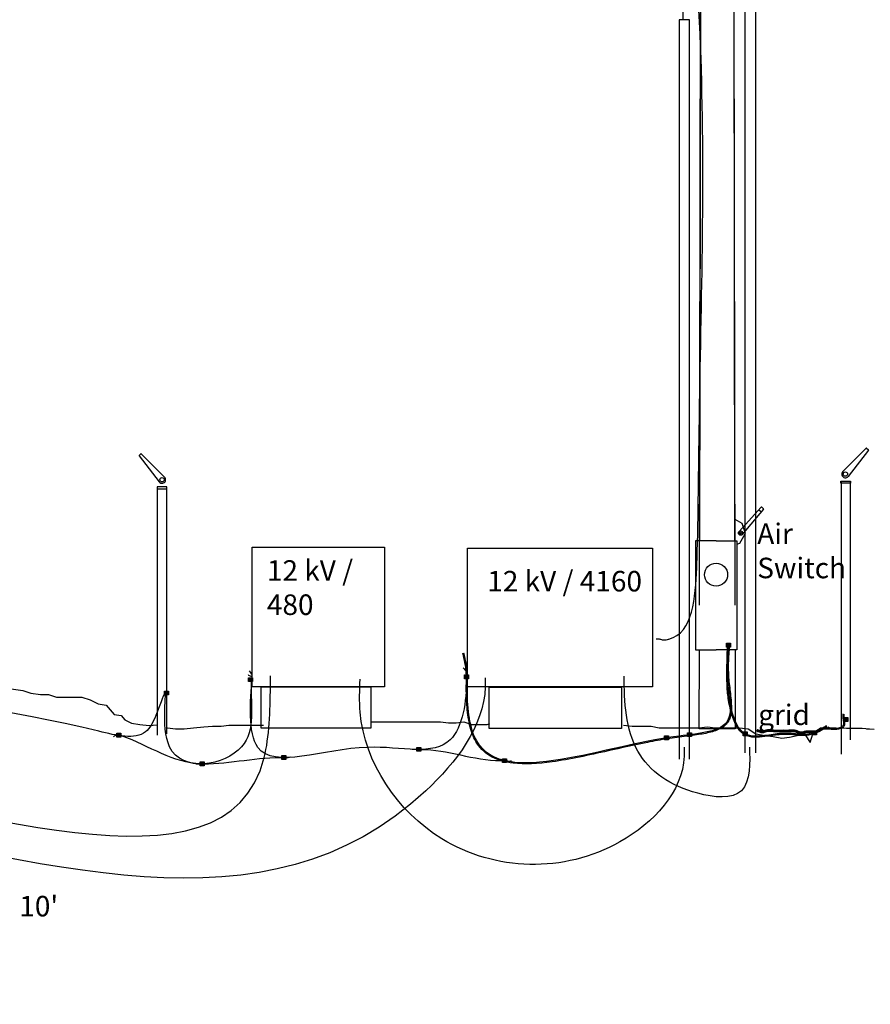
# Model space of a CAD drawing. Units: inches. Extents: x -2203 to 10285, y -7941 to 5270.
# Drawn here: x 6051 to 6383, y -7941 to -7558 of the extents above; entities that cross this region are included whole.
import ezdxf

# ---------------------------------------------------------------- set-up
doc = ezdxf.new("R2010")
doc.units = ezdxf.units.IN
doc.header["$MEASUREMENT"] = 0
for name, color, linetype in [('econcrete', 7, 'Continuous'), ('n  Electrical', 5, 'Continuous'), ('Plan_area_only', 220, 'Continuous')]:
    doc.layers.add(name, color=color, linetype=linetype)
doc.styles.add('11x17_very_small', font='ARIAL.TTF', dxfattribs={"height": 8})

msp = doc.modelspace()

# ---------------------------------------------------------------- hatches: boundary and pattern name
at = {"layer": 'Plan_area_only'}
for points in [[(6326.62, -7800.75), (6328.13, -7800.75), (6328.13, -7802.26), (6326.62, -7802.26)], [(6140.51, -7814.14), (6142.02, -7814.14), (6142.02, -7815.65), (6140.51, -7815.65)], [(6224.59, -7813.05), (6226.1, -7813.05), (6226.1, -7814.56), (6224.59, -7814.56)], [(6107.82, -7819.37), (6109.33, -7819.37), (6109.33, -7820.88), (6107.82, -7820.88)], [(6372.34, -7829.7), (6373.85, -7829.7), (6373.85, -7831.21), (6372.34, -7831.21)], [(6089.26, -7835.74), (6090.77, -7835.74), (6090.77, -7837.25), (6089.26, -7837.25)], [(6311.43, -7835.6), (6312.94, -7835.6), (6312.94, -7837.11), (6311.43, -7837.11)], [(6333.1, -7835.26), (6334.61, -7835.26), (6334.61, -7836.77), (6333.1, -7836.77)], [(6360.12, -7834.86), (6361.63, -7834.86), (6361.63, -7836.37), (6360.12, -7836.37)], [(6302.52, -7836.83), (6304.04, -7836.83), (6304.04, -7838.35), (6302.52, -7838.35)], [(6206.06, -7841.3), (6207.57, -7841.3), (6207.57, -7842.82), (6206.06, -7842.82)], [(6121.66, -7846.92), (6123.17, -7846.92), (6123.17, -7848.43), (6121.66, -7848.43)], [(6153.46, -7844.47), (6154.97, -7844.47), (6154.97, -7845.98), (6153.46, -7845.98)], [(6239.42, -7845.72), (6240.93, -7845.72), (6240.93, -7847.23), (6239.42, -7847.23)]]:
    msp.add_hatch(color=256, dxfattribs=at).paths.add_polyline_path(points)

# ---------------------------------------------------------------- linework, layer by layer
at = {"layer": 'econcrete'}
for p, q in [((6339.27, -7748.72), (6340.19, -7749.49)), ((6329.88, -7752.39), (6332.55, -7753.93)), ((6332.55, -7753.93), (6333.85, -7757.85)), ((6331.83, -7761.72), (6333.83, -7758.11)), ((6330.61, -7762.15), (6331.83, -7761.72)), ((6045.31, -7818.05), (6052.63, -7819.1)), ((6052.63, -7819.1), (6055.77, -7820.14)), ((6055.77, -7820.14), (6059.43, -7820.66)), ((6059.43, -7820.66), (6062.57, -7820.66)), ((6062.57, -7820.66), (6065.71, -7821.71)), ((6065.71, -7821.71), (6075.64, -7821.71)), ((6075.64, -7821.71), (6078.78, -7822.76)), ((6078.78, -7822.76), (6081.92, -7824.32)), ((6081.92, -7824.32), (6085.06, -7824.85)), ((6085.06, -7824.85), (6088.2, -7828.51)), ((6088.2, -7828.51), (6090.83, -7828.9)), ((6090.83, -7828.9), (6092.38, -7830.6)), ((6092.38, -7830.6), (6094.86, -7831.8)), ((6094.86, -7831.8), (6098.14, -7832.32)), ((6188.03, -7831.32), (6215.27, -7831.32)), ((6215.27, -7831.32), (6218.3, -7831.66)), ((6218.3, -7831.66), (6221.33, -7831.66)), ((6221.33, -7831.66), (6224.35, -7831.32)), ((6224.35, -7831.32), (6227.38, -7832.33)), ((6098.14, -7832.32), (6101.79, -7832.73)), ((6101.79, -7832.73), (6104.96, -7832.54)), ((6109, -7833.67), (6112.03, -7834.01)), ((6112.03, -7834.01), (6115.39, -7834.01)), ((6115.39, -7834.01), (6119.09, -7833.67)), ((6119.09, -7833.67), (6123.12, -7833.34)), ((6123.12, -7833.34), (6126.49, -7833)), ((6126.49, -7833), (6129.85, -7833)), ((6129.85, -7833), (6132.88, -7832.67)), ((6132.88, -7832.67), (6146.33, -7832.67)), ((6227.38, -7832.33), (6233.43, -7832.33)), ((6233.43, -7832.33), (6234.44, -7831.99)), ((6286.57, -7832.67), (6289.93, -7833)), ((6289.93, -7833), (6297.33, -7833)), ((6297.33, -7833), (6300.36, -7833.67)), ((6300.36, -7833.67), (6315.83, -7833.67)), ((6315.83, -7833.67), (6319.19, -7833.34)), ((6319.19, -7833.34), (6322.22, -7833.67)), ((6322.22, -7833.67), (6331.64, -7833.67)), ((6331.64, -7833.67), (6335, -7834.01)), ((6335, -7834.01), (6338.03, -7836.03)), ((6360.22, -7836.03), (6363.25, -7833.67)), ((6363.25, -7833.67), (6366.28, -7833.67)), ((6366.28, -7833.67), (6366.61, -7833.34)), ((6366.36, -7833.66), (6369.29, -7833.62)), ((6370.37, -7833.62), (6373.3, -7833.86)), ((6373.3, -7833.86), (6376.54, -7833.74)), ((6376.54, -7833.74), (6379.39, -7833.78)), ((6379.39, -7833.78), (6382.27, -7834.11)), ((6381.18, -7834.11), (6384.15, -7834.19)), ((6338.03, -7836.03), (6341.73, -7836.7)), ((6341.73, -7836.7), (6344.75, -7837.04)), ((6344.75, -7837.04), (6348.12, -7837.71)), ((6348.12, -7837.71), (6351.14, -7837.37)), ((6351.14, -7837.37), (6354.17, -7836.7)), ((6354.17, -7836.7), (6357.2, -7836.36)), ((6357.2, -7836.36), (6359.21, -7839.39)), ((6359.21, -7839.39), (6360.22, -7836.03))]:
    msp.add_line(p, q, dxfattribs=at)
msp.add_circle((6332.08, -7757.81), 0.329, dxfattribs=at)
at = {"layer": 'n  Electrical'}
for p, q in [((6316.55, -7516.15), (6316.14, -7760.78)), ((6329.89, -7760.78), (6329.5, -7523.28)), ((6333.85, -7843.39), (6333.85, -7532.68)), ((6337.85, -7532.68), (6337.85, -7843.39)), ((6329.48, -7541.29), (6329.9, -7785.93)), ((6316.14, -7785.93), (6316.54, -7548.42)), ((6312.18, -7557.83), (6308.18, -7557.83)), ((6308.18, -7557.83), (6308.18, -7845.85)), ((6312.18, -7845.85), (6312.18, -7557.83)), ((6371.25, -7737.78), (6371.25, -7843.98)), ((6374.71, -7737.78), (6374.71, -7838.37)), ((6104.96, -7740.53), (6104.96, -7836.53)), ((6108.58, -7739.95), (6108.58, -7835.95)), ((6314.5, -7760.78), (6314.5, -7803.31)), ((6322.56, -7760.78), (6314.5, -7760.78)), ((6322.56, -7760.78), (6330.61, -7760.78)), ((6330.61, -7760.78), (6330.61, -7803.31)), ((6314.5, -7803.31), (6322.56, -7803.31)), ((6316.02, -7834.01), (6316.07, -7803.31)), ((6330.61, -7803.31), (6322.56, -7803.31)), ((6329.97, -7803.31), (6330.02, -7834.01)), ((6330.02, -7834.01), (6316.02, -7834.01))]:
    msp.add_line(p, q, dxfattribs=at)
for points in [[(6141.89, -7763.33), (6193.5, -7763.33), (6193.5, -7817.75), (6141.89, -7817.75)], [(6225.77, -7763.75), (6297.77, -7763.75), (6297.77, -7817.75), (6225.77, -7817.75)], [(6145.37, -7817.74), (6188.13, -7817.75), (6188.16, -7833.78), (6145.37, -7833.86)], [(6234.18, -7817.78), (6285.79, -7817.78), (6285.79, -7833.9), (6234.18, -7833.9)]]:
    msp.add_lwpolyline(points, close=True, dxfattribs=at)
msp.add_circle((6322.56, -7774.01), 4.49, dxfattribs=at)
msp.add_open_spline([(6299.37, -7523.45), (6299.37, -7523.71), (6299.36, -7523.97), (6299.37, -7524.73), (6299.4, -7525.23), (6299.5, -7526.23), (6299.56, -7526.73), (6299.82, -7528.22), (6300.07, -7529.2), (6301.32, -7533.28), (6302.85, -7536.33), (6305.94, -7542.5), (6307.51, -7545.61), (6308.79, -7549.72), (6309.02, -7550.59), (6309.35, -7552.2), (6309.47, -7552.95), (6309.6, -7554.32), (6309.63, -7554.95), (6309.65, -7556.18), (6309.64, -7556.8), (6309.62, -7557.56), (6309.61, -7557.7), (6309.61, -7557.85)], degree=3, knots=[0, 0, 0, 0, 0.79232, 0.79232, 2.376959, 2.376959, 3.961598, 3.961598, 7.130876, 7.130876, 17.150904, 17.150904, 27.170932, 27.170932, 29.793114, 29.793114, 32.014616, 32.014616, 33.826701, 33.826701, 35.638786, 35.638786, 36.07487, 36.07487, 36.07487, 36.07487], dxfattribs=at)
for points in [[(6232.67, -7814.19), (6232.67, -7817.75), (6209.54, -7858.2), (5961.31, -7866.3), (5884.87, -7828.14), (5884.47, -7808.54)], [(5904.71, -7808.54), (5908.1, -7839.09), (5948.86, -7852.03), (6146.58, -7845.26), (6148.99, -7817.75), (6148.99, -7813.47)], [(6310.15, -7841.18), (6310.15, -7844.74), (6285.12, -7878.14), (6215.79, -7876.89), (6183.95, -7827.59), (6183.95, -7814.74)]]:
    msp.add_spline(points, degree=3, dxfattribs=at)
at = {"layer": 'n  Electrical', "start_tangent": (0.044886, -0.998992), "end_tangent": (0, 1)}
msp.add_spline([(6335.53, -7841.17), (6332.43, -7858.16), (6315.39, -7859.15), (6292.05, -7842.71), (6286.77, -7813.54)], degree=3, dxfattribs=at)
at = {"layer": 'Plan_area_only'}
for p, q in [((6097.88, -7727.73), (6105.69, -7737.88)), ((6098.57, -7726.93), (6097.89, -7727.6)), ((6107.8, -7736.01), (6098.71, -7726.93)), ((6371.95, -7733.85), (6381.03, -7724.76)), ((6381.86, -7725.57), (6374.05, -7735.71)), ((6381.17, -7724.76), (6381.85, -7725.44)), ((6108.66, -7739.8), (6104.9, -7739.8)), ((6104.9, -7739.8), (6104.9, -7740.27)), ((6108.66, -7740.53), (6108.66, -7739.8)), ((6371.08, -7737.64), (6374.84, -7737.64)), ((6371.08, -7738.37), (6371.08, -7737.64)), ((6374.84, -7738.37), (6371.08, -7738.37)), ((6374.84, -7737.64), (6374.84, -7738.1)), ((6374.84, -7738.1), (6374.84, -7738.37)), ((6104.9, -7740.27), (6104.9, -7740.53)), ((6104.9, -7740.53), (6108.66, -7740.53)), ((6331.49, -7757.22), (6340.18, -7747.72)), ((6341, -7748.53), (6332.6, -7758.47)), ((6340.32, -7747.72), (6340.99, -7748.4))]:
    msp.add_line(p, q, dxfattribs=at)
for points in [[(6326.62, -7800.75), (6328.13, -7800.75), (6328.13, -7802.26), (6326.62, -7802.26)], [(6140.51, -7814.14), (6142.02, -7814.14), (6142.02, -7815.65), (6140.51, -7815.65)], [(6224.59, -7813.05), (6226.1, -7813.05), (6226.1, -7814.56), (6224.59, -7814.56)], [(6107.82, -7819.37), (6109.33, -7819.37), (6109.33, -7820.88), (6107.82, -7820.88)], [(6372.34, -7829.7), (6373.85, -7829.7), (6373.85, -7831.21), (6372.34, -7831.21)], [(6089.26, -7835.74), (6090.77, -7835.74), (6090.77, -7837.25), (6089.26, -7837.25)], [(6311.43, -7835.6), (6312.94, -7835.6), (6312.94, -7837.11), (6311.43, -7837.11)], [(6333.1, -7835.26), (6334.61, -7835.26), (6334.61, -7836.77), (6333.1, -7836.77)], [(6360.12, -7834.86), (6361.63, -7834.86), (6361.63, -7836.37), (6360.12, -7836.37)], [(6302.52, -7836.83), (6304.04, -7836.83), (6304.04, -7838.35), (6302.52, -7838.35)], [(6206.06, -7841.3), (6207.57, -7841.3), (6207.57, -7842.82), (6206.06, -7842.82)], [(6121.66, -7846.92), (6123.17, -7846.92), (6123.17, -7848.43), (6121.66, -7848.43)], [(6153.46, -7844.47), (6154.97, -7844.47), (6154.97, -7845.98), (6153.46, -7845.98)], [(6239.42, -7845.72), (6240.93, -7845.72), (6240.93, -7847.23), (6239.42, -7847.23)]]:
    msp.add_lwpolyline(points, close=True, dxfattribs=at)
for centre in [(6372.94, -7734.85), (6106.81, -7737.02), (6332.08, -7757.81)]:
    msp.add_circle(centre, 0.837, dxfattribs=at)
for centre, radius, start, end in [((6097.96, -7727.67), 0.1, 135, 217.5778), ((6098.64, -7727), 0.1, 45, 135), ((6381.1, -7724.83), 0.1, 45, 135), ((6381.78, -7725.51), 0.1, 322.4222, 45), ((6106.81, -7737.02), 1.41, 217.5778, 45.4201), ((6372.94, -7734.85), 1.41, 134.5799, 322.4222), ((6340.25, -7747.79), 0.1, 45, 135), ((6340.92, -7748.47), 0.1, 322.4222, 45)]:
    msp.add_arc(centre, radius, start, end, dxfattribs=at)
for points in [[(6299.29, -7799.03), (6300.34, -7799.03), (6301.61, -7799.37), (6302.17, -7799.43), (6304.09, -7799.11), (6304.13, -7799.1), (6315, -7771.42), (6315.64, -7744.42), (6316.09, -7712.51), (6316.34, -7563.48), (6316.47, -7487.64), (6316.53, -7449.62), (6307.27, -7427), (6307.27, -7423.88), (6307.27, -7416.86)], [(6327.32, -7801.51), (6327.11, -7814.79), (6327.11, -7830.74), (6308.13, -7836.87), (6228.42, -7836.87), (6225.71, -7816.58), (6225.71, -7812.55), (6224.38, -7804.55)], [(6365.64, -7833.15), (6364.53, -7833.78), (6363.2, -7834.55), (6362.51, -7834.95), (6361.16, -7835.31), (6360.46, -7835.31), (6359.85, -7835.31), (6357.45, -7835.31), (6356.02, -7835.69), (6353.23, -7834.95), (6350.93, -7834.95), (6348.98, -7834.95), (6345.25, -7834.95), (6341.91, -7834.95), (6340.5, -7835.32), (6339.61, -7835.08), (6338.45, -7834.77)], [(6124.79, -7847.64), (6121.92, -7847.69), (6091.05, -7836.83), (6089.01, -7836.52), (6087.9, -7837.13)], [(6204.17, -7842), (6205.84, -7842.05), (6207.5, -7842.05), (6238.66, -7846.43), (6240.72, -7846.57), (6241.78, -7846.78), (6242.93, -7846.47)], [(6120.03, -7847.64), (6122.9, -7847.69), (6154.82, -7845.24), (6155.88, -7845.22), (6156.93, -7844.94)]]:
    msp.add_spline(points, degree=3, dxfattribs=at)
for points, knots in [([(6327.72, -7801.54), (6327.68, -7802.12), (6327.64, -7802.69), (6327.51, -7804.42), (6327.44, -7805.58), (6327.28, -7809.09), (6327.27, -7811.49), (6327.52, -7815.06), (6327.63, -7816.11), (6327.88, -7818.24), (6328.02, -7819.31), (6328.4, -7822.51), (6328.59, -7824.61), (6328.46, -7827.6), (6328.31, -7828.63), (6327.84, -7830.15), (6327.61, -7830.7), (6327, -7831.7), (6326.63, -7832.15), (6325.19, -7833.54), (6323.86, -7834.26), (6320.78, -7835.37), (6319.02, -7835.76), (6315.23, -7836.39), (6313.21, -7836.64), (6309.88, -7837.04), (6308.61, -7837.2), (6306.08, -7837.55), (6304.81, -7837.75), (6300.98, -7838.37), (6298.41, -7838.84), (6290.7, -7840.37), (6285.55, -7841.53), (6272.89, -7844.36), (6265.51, -7845.98), (6253.17, -7847.69), (6248.01, -7847.99), (6240.46, -7847.07), (6237.71, -7846.32), (6232.96, -7843.79), (6230.97, -7842.02), (6228.87, -7838.76), (6228.37, -7837.8), (6227.5, -7835.7), (6227.13, -7834.57), (6226.2, -7831), (6225.81, -7828.37), (6225.47, -7824.38), (6225.39, -7823.07), (6225.31, -7820.7), (6225.3, -7819.64), (6225.29, -7817.64), (6225.31, -7816.7), (6225.34, -7814.85), (6225.36, -7813.95), (6225.3, -7812.25), (6225.24, -7811.44), (6225.03, -7809.83), (6224.9, -7809.02), (6224.52, -7807.02), (6224.26, -7805.83), (6223.99, -7804.64)], [0, 0, 0, 0, 1.800869, 1.800869, 5.402606, 5.402606, 12.60608, 12.60608, 15.50228, 15.50228, 18.398479, 18.398479, 24.190878, 24.190878, 27.52617, 27.52617, 29.598922, 29.598922, 31.671673, 31.671673, 36.718061, 36.718061, 41.764449, 41.764449, 46.810836, 46.810836, 49.842713, 49.842713, 52.874591, 52.874591, 58.938345, 58.938345, 71.065853, 71.065853, 89.454561, 89.454561, 104.736452, 104.736452, 115.068042, 115.068042, 125.399632, 125.399632, 129.225496, 129.225496, 133.051359, 133.051359, 140.703086, 140.703086, 144.406933, 144.406933, 147.396701, 147.396701, 150.141808, 150.141808, 152.886914, 152.886914, 155.369689, 155.369689, 157.852464, 157.852464, 161.493899, 161.493899, 161.493899, 161.493899]), ([(6372.31, -7828.3), (6372.3, -7828.49), (6372.29, -7828.68), (6372.28, -7829.14), (6372.28, -7829.41), (6372.34, -7830.08), (6372.43, -7830.53), (6372.58, -7831.42), (6372.64, -7831.88), (6372.58, -7832.52), (6372.54, -7832.71), (6372.41, -7833.04), (6372.34, -7833.18), (6372.09, -7833.48), (6371.91, -7833.62), (6371.51, -7833.84), (6371.3, -7833.92), (6370.8, -7834.07), (6370.52, -7834.13), (6369.66, -7834.27), (6369.12, -7834.3), (6368.09, -7834.3), (6367.61, -7834.27), (6366.77, -7834.21), (6366.42, -7834.18), (6365.71, -7834.14), (6365.36, -7834.13), (6364.7, -7834.16), (6364.4, -7834.2), (6363.79, -7834.33), (6363.49, -7834.43), (6362.26, -7834.89), (6361.33, -7835.42), (6359.94, -7836.04), (6359.52, -7836.21), (6358.69, -7836.45), (6358.29, -7836.53), (6357.48, -7836.63), (6357.07, -7836.65), (6355.85, -7836.65), (6355.04, -7836.57), (6353.68, -7836.43), (6353.13, -7836.38), (6352.04, -7836.3), (6351.49, -7836.27), (6349.87, -7836.22), (6348.79, -7836.23), (6347.03, -7836.35), (6346.37, -7836.41), (6345.01, -7836.59), (6344.32, -7836.69), (6342.23, -7837.01), (6340.81, -7837.22), (6338.07, -7837.41), (6336.74, -7837.39), (6334.94, -7836.95), (6334.4, -7836.76), (6333.27, -7836.17), (6332.72, -7835.74), (6331.71, -7834.73), (6331.26, -7834.14), (6329.89, -7831.96), (6329.18, -7830.1), (6328.32, -7827.22), (6328.07, -7826.21), (6327.65, -7824.23), (6327.47, -7823.25), (6327.04, -7820.34), (6326.89, -7818.43), (6326.66, -7812.76), (6326.83, -7809.07), (6326.95, -7804.06), (6326.98, -7802.79), (6326.98, -7801.51)], [0, 0, 0, 0, 0.605375, 0.605375, 1.458495, 1.458495, 2.646018, 2.646018, 3.833541, 3.833541, 4.365247, 4.365247, 4.763542, 4.763542, 5.346937, 5.346937, 5.930332, 5.930332, 6.668198, 6.668198, 8.213328, 8.213328, 9.673124, 9.673124, 10.7562, 10.7562, 11.839276, 11.839276, 12.853692, 12.853692, 13.868108, 13.868108, 16.975471, 16.975471, 18.276931, 18.276931, 19.454597, 19.454597, 20.632263, 20.632263, 22.987595, 22.987595, 24.650578, 24.650578, 26.313561, 26.313561, 29.639528, 29.639528, 31.58602, 31.58602, 33.532512, 33.532512, 37.425496, 37.425496, 41.318479, 41.318479, 43.126984, 43.126984, 45.299279, 45.299279, 47.471573, 47.471573, 52.729035, 52.729035, 55.570508, 55.570508, 58.411982, 58.411982, 64.094928, 64.094928, 75.460821, 75.460821, 79.321978, 79.321978, 79.321978, 79.321978]), ([(6365.79, -7833.41), (6365.36, -7833.65), (6364.93, -7833.9), (6364.22, -7834.3), (6363.96, -7834.45), (6363.51, -7834.71), (6363.33, -7834.82), (6362.97, -7835.04), (6362.77, -7835.16), (6362.35, -7835.35), (6362.14, -7835.43), (6361.69, -7835.55), (6361.46, -7835.59), (6361.02, -7835.62), (6360.82, -7835.62), (6360.49, -7835.61), (6360.35, -7835.61), (6360.07, -7835.61), (6359.93, -7835.61), (6359.63, -7835.6), (6359.49, -7835.6), (6359.06, -7835.57), (6358.77, -7835.54), (6358.27, -7835.53), (6358.04, -7835.53), (6357.65, -7835.57), (6357.5, -7835.6), (6357.16, -7835.7), (6356.99, -7835.76), (6356.62, -7835.88), (6356.42, -7835.94), (6356.05, -7836), (6355.88, -7836.01), (6355.56, -7835.99), (6355.39, -7835.96), (6354.77, -7835.82), (6354.34, -7835.63), (6353.69, -7835.38), (6353.46, -7835.31), (6353.03, -7835.2), (6352.81, -7835.18), (6352.36, -7835.16), (6352.13, -7835.17), (6351.58, -7835.2), (6351.26, -7835.23), (6350.26, -7835.28), (6349.6, -7835.25), (6348.3, -7835.24), (6347.65, -7835.27), (6346.49, -7835.29), (6346, -7835.29), (6345.13, -7835.24), (6344.77, -7835.2), (6344.06, -7835.13), (6343.71, -7835.09), (6343.14, -7835.07), (6342.91, -7835.08), (6342.48, -7835.12), (6342.28, -7835.15), (6341.96, -7835.24), (6341.83, -7835.28), (6341.56, -7835.38), (6341.42, -7835.44), (6341.12, -7835.54), (6340.96, -7835.58), (6340.68, -7835.62), (6340.57, -7835.63), (6340.35, -7835.61), (6340.24, -7835.59), (6339.96, -7835.53), (6339.8, -7835.47), (6339.5, -7835.36), (6339.37, -7835.32), (6339.1, -7835.24), (6338.97, -7835.2), (6338.68, -7835.13), (6338.53, -7835.1), (6338.38, -7835.06)], [0, 0, 0, 0, 1.491433, 1.491433, 2.423127, 2.423127, 3.059058, 3.059058, 3.694989, 3.694989, 4.33092, 4.33092, 4.969285, 4.969285, 5.53689, 5.53689, 5.960061, 5.960061, 6.383232, 6.383232, 6.806403, 6.806403, 7.652745, 7.652745, 8.38042, 8.38042, 8.929509, 8.929509, 9.478597, 9.478597, 10.047609, 10.047609, 10.498563, 10.498563, 10.949516, 10.949516, 12.280996, 12.280996, 13.006756, 13.006756, 13.725532, 13.725532, 14.444308, 14.444308, 15.40027, 15.40027, 17.37181, 17.37181, 19.34335, 19.34335, 20.812012, 20.812012, 21.866884, 21.866884, 22.921755, 22.921755, 23.658145, 23.658145, 24.30564, 24.30564, 24.736069, 24.736069, 25.166499, 25.166499, 25.613858, 25.613858, 25.891065, 25.891065, 26.168272, 26.168272, 26.655801, 26.655801, 27.090195, 27.090195, 27.524589, 27.524589, 27.996095, 27.996095, 27.996095, 27.996095]), ([(6365.64, -7833.15), (6365.24, -7833.38), (6364.84, -7833.61), (6364.15, -7834), (6363.87, -7834.15), (6363.35, -7834.46), (6363.12, -7834.6), (6362.7, -7834.85), (6362.5, -7834.96), (6362.08, -7835.13), (6361.87, -7835.2), (6361.45, -7835.29), (6361.25, -7835.31), (6360.86, -7835.32), (6360.65, -7835.31), (6360.26, -7835.31), (6360.06, -7835.31), (6359.66, -7835.31), (6359.46, -7835.29), (6358.65, -7835.24), (6358.03, -7835.18), (6357.16, -7835.38), (6356.88, -7835.48), (6356.42, -7835.62), (6356.23, -7835.67), (6355.84, -7835.71), (6355.65, -7835.7), (6355.27, -7835.63), (6355.08, -7835.58), (6354.49, -7835.38), (6354.09, -7835.2), (6353.48, -7835), (6353.27, -7834.95), (6352.86, -7834.88), (6352.66, -7834.87), (6352.25, -7834.86), (6352.04, -7834.87), (6351.51, -7834.9), (6351.2, -7834.93), (6350.21, -7834.98), (6349.55, -7834.94), (6348.21, -7834.95), (6347.55, -7834.98), (6346.36, -7834.99), (6345.83, -7834.99), (6344.77, -7834.91), (6344.24, -7834.83), (6343.19, -7834.76), (6342.66, -7834.76), (6341.94, -7834.93), (6341.74, -7835), (6341.34, -7835.15), (6341.14, -7835.22), (6340.78, -7835.31), (6340.62, -7835.33), (6340.22, -7835.3), (6339.98, -7835.21), (6339.51, -7835.05), (6339.27, -7834.97), (6338.84, -7834.86), (6338.64, -7834.82), (6338.45, -7834.77)], [0, 0, 0, 0, 1.391778, 1.391778, 2.366136, 2.366136, 3.182262, 3.182262, 3.851582, 3.851582, 4.520902, 4.520902, 5.11772, 5.11772, 5.714538, 5.714538, 6.311357, 6.311357, 6.908175, 6.908175, 8.737014, 8.737014, 9.590747, 9.590747, 10.18674, 10.18674, 10.782734, 10.782734, 11.378727, 11.378727, 12.633734, 12.633734, 13.253714, 13.253714, 13.873693, 13.873693, 14.493672, 14.493672, 15.437219, 15.437219, 17.440447, 17.440447, 19.443676, 19.443676, 21.019016, 21.019016, 22.594356, 22.594356, 24.169697, 24.169697, 24.790294, 24.790294, 25.410891, 25.410891, 25.914008, 25.914008, 26.650827, 26.650827, 27.387645, 27.387645, 27.996095, 27.996095, 27.996095, 27.996095]), ([(6365.5, -7832.89), (6365.09, -7833.12), (6364.69, -7833.35), (6364.06, -7833.7), (6363.83, -7833.83), (6363.38, -7834.09), (6363.16, -7834.22), (6362.83, -7834.42), (6362.72, -7834.49), (6362.5, -7834.62), (6362.39, -7834.67), (6362.06, -7834.83), (6361.82, -7834.9), (6361.42, -7834.98), (6361.26, -7835), (6360.92, -7835.02), (6360.73, -7835.01), (6360.34, -7835.01), (6360.14, -7835.01), (6359.8, -7835.01), (6359.66, -7835), (6359.36, -7834.99), (6359.2, -7834.98), (6358.74, -7834.94), (6358.42, -7834.92), (6357.9, -7834.94), (6357.7, -7834.96), (6357.3, -7835.03), (6357.1, -7835.09), (6356.73, -7835.21), (6356.55, -7835.27), (6356.23, -7835.36), (6356.08, -7835.39), (6355.79, -7835.41), (6355.65, -7835.39), (6355.34, -7835.34), (6355.18, -7835.29), (6354.62, -7835.11), (6354.19, -7834.92), (6353.55, -7834.71), (6353.35, -7834.66), (6352.83, -7834.57), (6352.53, -7834.56), (6351.92, -7834.57), (6351.63, -7834.6), (6351.07, -7834.64), (6350.81, -7834.65), (6350.28, -7834.66), (6350.01, -7834.66), (6349.38, -7834.65), (6349.01, -7834.64), (6348.28, -7834.65), (6347.92, -7834.66), (6346.83, -7834.69), (6346.12, -7834.7), (6344.84, -7834.62), (6344.25, -7834.53), (6343.31, -7834.47), (6342.96, -7834.47), (6342.46, -7834.52), (6342.3, -7834.54), (6342.01, -7834.6), (6341.87, -7834.64), (6341.61, -7834.73), (6341.48, -7834.78), (6341.23, -7834.87), (6341.12, -7834.91), (6340.84, -7834.99), (6340.69, -7835.02), (6340.47, -7835.02), (6340.39, -7835.01), (6340.22, -7834.97), (6340.13, -7834.94), (6339.89, -7834.86), (6339.72, -7834.8), (6339.41, -7834.7), (6339.25, -7834.66), (6338.93, -7834.58), (6338.78, -7834.54), (6338.59, -7834.5), (6338.55, -7834.49), (6338.51, -7834.48)], [0, 0, 0, 0, 1.39111, 1.39111, 2.174203, 2.174203, 2.936107, 2.936107, 3.333385, 3.333385, 3.730664, 3.730664, 4.525221, 4.525221, 5.0603, 5.0603, 5.64006, 5.64006, 6.21982, 6.21982, 6.679095, 6.679095, 7.138369, 7.138369, 8.056919, 8.056919, 8.618047, 8.618047, 9.177186, 9.177186, 9.736324, 9.736324, 10.272954, 10.272954, 10.809584, 10.809584, 11.346214, 11.346214, 12.664732, 12.664732, 13.222844, 13.222844, 14.092876, 14.092876, 14.962908, 14.962908, 15.773743, 15.773743, 16.584578, 16.584578, 17.672838, 17.672838, 18.761099, 18.761099, 20.937619, 20.937619, 22.678949, 22.678949, 23.665222, 23.665222, 24.108751, 24.108751, 24.49058, 24.49058, 24.872409, 24.872409, 25.254237, 25.254237, 25.823184, 25.823184, 26.139245, 26.139245, 26.455305, 26.455305, 26.930756, 26.930756, 27.406206, 27.406206, 27.881656, 27.881656, 27.996095, 27.996095, 27.996095, 27.996095])]:
    msp.add_open_spline(points, degree=3, knots=knots, dxfattribs=at)
for points, end_tangent in [([(6371.91, -7828.27), (6371.91, -7829.77), (6371.91, -7833.07), (6370.17, -7833.78), (6366.37, -7833.78), (6364.53, -7833.78), (6358.75, -7836.02), (6353.51, -7836.02), (6346.39, -7836.02), (6333.85, -7836.02), (6328.74, -7827.16), (6327.38, -7801.51)], (0, 1)), ([(6224.02, -7810.31), (6225.27, -7811.95), (6225.34, -7813.8), (6225.34, -7814.9), (6219.05, -7838.37), (6186.9, -7841.27), (6144.14, -7841.27), (6141.89, -7814.05), (6141.89, -7813.28), (6140.87, -7811.52)], (-0.609109, 0.793086))]:
    msp.add_spline(points, degree=3, dxfattribs=dict(at, end_tangent=end_tangent))
at = {"layer": 'Plan_area_only', "start_tangent": (0.135911, -0.990721), "end_tangent": (-0.258819, -0.965926)}
msp.add_spline([(6140.32, -7812.92), (6141.42, -7813.55), (6141.76, -7813.97), (6141.64, -7815.31), (6141.49, -7816.77), (6137.8, -7841.05), (6109.75, -7841.05), (6107.82, -7820.13), (6104.43, -7828.85), (6100.34, -7835.25), (6082.23, -7835.02), (5895.72, -7817.43), (5895.04, -7817.43), (5894.84, -7817.43), (5894.69, -7817.43), (5876.09, -7860.79), (5867.56, -7941.37)], degree=3, dxfattribs=at)

# ---------------------------------------------------------------- texts
at = {"layer": 'n  Electrical', "char_height": 8, "attachment_point": 1, "style": '11x17_very_small'}
for s, insert, width in [('Air\\PSwitch', (6338.59, -7754.07), 71.0504), ('12 kV / 4160', (6233.45, -7772.55), 71.0504), ('grid', (6338.96, -7824.61), 71.0504), ("10'", (6051.21, -7899.12), 9.92)]:
    msp.add_mtext(s, dxfattribs=dict(at, insert=insert, width=width))
at = {"layer": 'n  Electrical', "insert": (6147.64, -7768.38), "char_height": 8, "attachment_point": 1, "style": '11x17_very_small'}
msp.add_mtext('12 kV / \\P480', dxfattribs=at)

doc.saveas('drawing.dxf')
